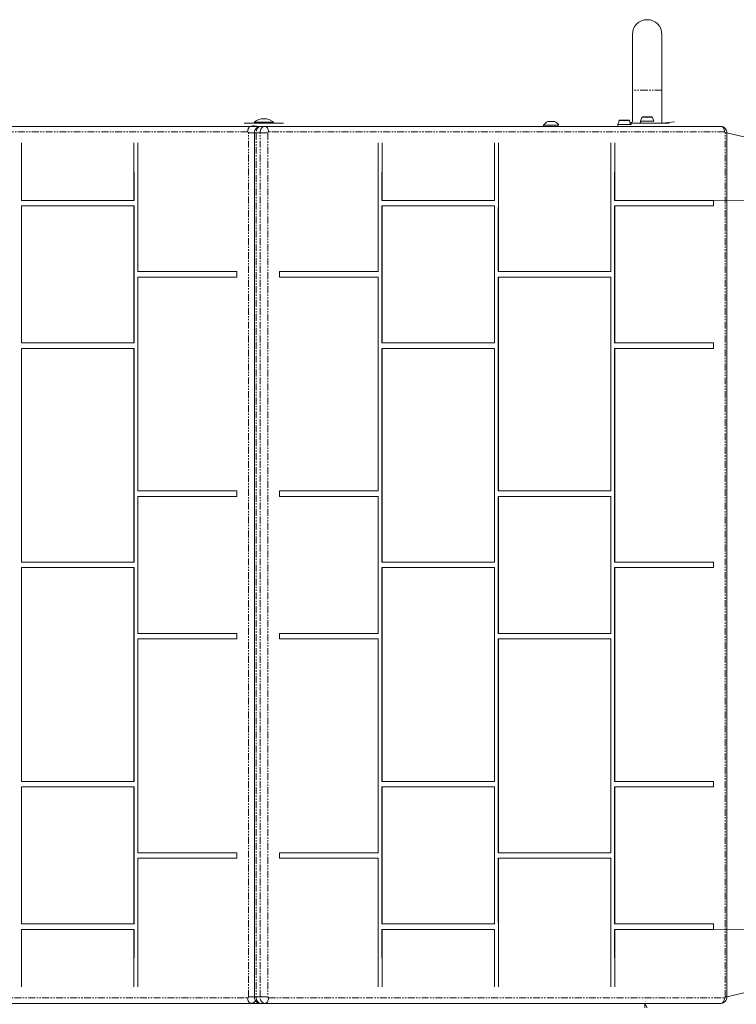
# Model space of a CAD drawing. Units: millimetres. Extents: x -3137 to 2929, y -1924 to 6004.
# Drawn here: x -1169 to -516, y 1891 to 2789 of the extents above; entities that cross this region are included whole.
import ezdxf

# ---------------------------------------------------------------- set-up
doc = ezdxf.new("R2010")
doc.units = ezdxf.units.MM
doc.linetypes.add('PHANTOM', pattern=[12.7, 6.35, -1.27, 1.27, -1.27, 1.27, -1.27])

# ---------------------------------------------------------------- blocks, each defined once
blk = doc.blocks.new('TE834')
at = {"color": 7, "linetype": 'Continuous', "lineweight": 18}
for p, q in [((-610.45, 2775.67), (-610.45, 2724.76)), ((-583.64, 2724.76), (-583.64, 2775.67)), ((-610.45, 2724.76), (-610.45, 2695.75)), ((-583.64, 2694.75), (-583.64, 2724.76)), ((-964.62, 2694.75), (-964.62, 2694.75)), ((-928.62, 2694.75), (-964.62, 2694.75)), ((-955.62, 2695.48), (-955.62, 2695.48)), ((-955.62, 2695.48), (-938.3, 2695.48)), ((-938.3, 2695.48), (-937.62, 2695.48)), ((-937.62, 2695.48), (-937.62, 2695.48)), ((-928.62, 2694.75), (-928.62, 2694.75)), ((-687.56, 2696.15), (-681.56, 2696.15)), ((-622.48, 2696.75), (-623.76, 2693.35)), ((-622.17, 2697.35), (-622.48, 2697.17)), ((-622.48, 2696.75), (-622.48, 2697.17)), ((-622.17, 2697.35), (-613.35, 2697.35)), ((-617.76, 2696.75), (-617.76, 2696.75)), ((-613.04, 2697.17), (-613.35, 2697.35)), ((-613.04, 2696.75), (-613.04, 2697.17)), ((-613.04, 2696.75), (-611.76, 2693.35)), ((-613.04, 2694.75), (-610.45, 2695.75)), ((-612.05, 2694.75), (-613.04, 2694.75)), ((-582.04, 2694.75), (-612.05, 2694.75)), ((-601.76, 2699.75), (-603.05, 2696.35)), ((-603.05, 2696.35), (-603.05, 2694.75)), ((-591.05, 2696.35), (-603.05, 2696.35)), ((-601.45, 2700.35), (-601.76, 2700.18)), ((-601.76, 2699.75), (-601.76, 2700.18)), ((-601.45, 2700.35), (-592.64, 2700.35)), ((-597.05, 2699.75), (-597.05, 2699.75)), ((-592.33, 2700.18), (-592.64, 2700.35)), ((-592.33, 2699.75), (-592.33, 2700.18)), ((-592.33, 2699.75), (-591.05, 2696.35)), ((-591.05, 2696.35), (-591.05, 2696.35)), ((-583.64, 2694.75), (-572.04, 2695.75)), ((-577.04, 2694.75), (-582.04, 2694.75)), ((-577.04, 2694.75), (-577.04, 2694.75)), ((-572.04, 2695.75), (-572.04, 2695.75)), ((-1373.78, 2691.75), (-957.93, 2691.75)), ((-957.93, 2691.75), (-954.4, 2691.75)), ((-954.4, 2691.75), (-949.45, 2691.75)), ((-945.91, 2691.75), (-949.45, 2691.75)), ((-945.91, 2691.75), (-530.06, 2691.75)), ((-691.56, 2692.75), (-691.56, 2691.75)), ((-691.56, 2692.75), (-677.56, 2692.75)), ((-677.56, 2692.75), (-677.56, 2692.75)), ((-623.76, 2693.35), (-623.76, 2691.75)), ((-611.76, 2693.35), (-623.76, 2693.35)), ((-611.76, 2693.35), (-611.76, 2693.35)), ((-955.16, 2685.75), (-955.16, 1897.62)), ((-406.92, 2658.5), (-524.36, 2685.75)), ((-524.36, 1897.62), (-524.36, 2685.75)), ((-1167.63, 2624.24), (-1167.63, 2676.75)), ((-1065.08, 2676.75), (-1065.08, 2624.24)), ((-1065.08, 2676.75), (-1064.94, 2624.24)), ((-1061.54, 2676.75), (-1061.54, 2559.23)), ((-842.3, 2559.23), (-842.3, 2676.75)), ((-838.91, 2624.24), (-838.77, 2676.75)), ((-838.77, 2624.24), (-838.77, 2676.75)), ((-736.22, 2676.75), (-736.22, 2624.24)), ((-732.68, 2676.75), (-732.83, 2559.23)), ((-732.68, 2676.75), (-732.68, 2559.23)), ((-630.14, 2559.23), (-630.14, 2676.75)), ((-626.74, 2624.24), (-626.6, 2676.75)), ((-626.6, 2624.24), (-626.6, 2676.75)), ((-1065.08, 2624.24), (-1167.63, 2624.24)), ((-1065.08, 2624.24), (-1064.94, 2624.24)), ((-838.91, 2624.24), (-838.77, 2624.24)), ((-736.22, 2624.24), (-838.77, 2624.24)), ((-626.6, 2624.24), (-626.74, 2624.24)), ((-626.6, 2624.24), (-536.43, 2624.24)), ((-536.43, 2619.24), (-536.57, 2624.24)), ((-536.43, 2624.24), (-406.92, 2624.99)), ((-536.43, 2619.24), (-536.43, 2624.24)), ((-1167.63, 2494.22), (-1167.63, 2619.24)), ((-1065.08, 2619.24), (-1167.63, 2619.24)), ((-1065.08, 2619.24), (-1065.08, 2494.22)), ((-1065.08, 2619.24), (-1064.94, 2619.24)), ((-1064.94, 2619.24), (-1064.94, 2494.22)), ((-838.91, 2494.22), (-838.91, 2619.24)), ((-838.91, 2619.24), (-838.77, 2619.24)), ((-838.77, 2494.22), (-838.77, 2619.24)), ((-736.22, 2619.24), (-838.77, 2619.24)), ((-736.22, 2619.24), (-736.22, 2494.22)), ((-626.74, 2494.22), (-626.74, 2619.24)), ((-626.6, 2619.24), (-626.74, 2619.24)), ((-626.6, 2494.22), (-626.6, 2619.24)), ((-626.6, 2619.24), (-536.43, 2619.24)), ((-1061.54, 2559.23), (-971.37, 2559.23)), ((-1061.54, 2554.23), (-1061.54, 2359.2)), ((-1061.54, 2554.23), (-971.37, 2554.23)), ((-971.37, 2554.23), (-971.37, 2559.23)), ((-842.3, 2559.23), (-932.47, 2559.23)), ((-932.47, 2559.23), (-932.47, 2554.23)), ((-842.3, 2554.23), (-932.47, 2554.23)), ((-842.3, 2359.2), (-842.3, 2554.23)), ((-732.83, 2559.23), (-732.68, 2559.23)), ((-732.83, 2554.23), (-732.83, 2359.2)), ((-732.83, 2554.23), (-732.68, 2554.23)), ((-732.68, 2559.23), (-630.14, 2559.23)), ((-732.68, 2554.23), (-732.68, 2359.2)), ((-732.68, 2554.23), (-630.14, 2554.23)), ((-630.14, 2359.2), (-630.14, 2554.23)), ((-1065.08, 2494.22), (-1167.63, 2494.22)), ((-1167.63, 2294.19), (-1167.63, 2489.22)), ((-1065.08, 2489.22), (-1167.63, 2489.22)), ((-1065.08, 2494.22), (-1064.94, 2494.22)), ((-1065.08, 2489.22), (-1065.08, 2294.19)), ((-1065.08, 2489.22), (-1064.94, 2489.22)), ((-1064.94, 2489.22), (-1064.94, 2294.19)), ((-838.91, 2494.22), (-838.77, 2494.22)), ((-838.91, 2294.19), (-838.91, 2489.22)), ((-838.91, 2489.22), (-838.77, 2489.22)), ((-736.22, 2494.22), (-838.77, 2494.22)), ((-838.77, 2294.19), (-838.77, 2489.22)), ((-736.22, 2489.22), (-838.77, 2489.22)), ((-736.22, 2489.22), (-736.22, 2294.19)), ((-626.6, 2494.22), (-626.74, 2494.22)), ((-626.74, 2294.19), (-626.74, 2489.22)), ((-626.6, 2489.22), (-626.74, 2489.22)), ((-626.6, 2494.22), (-536.43, 2494.22)), ((-626.6, 2294.19), (-626.6, 2489.22)), ((-626.6, 2489.22), (-536.43, 2489.22)), ((-536.43, 2489.22), (-536.57, 2494.22)), ((-536.43, 2489.22), (-536.43, 2494.22)), ((-1061.54, 2359.2), (-971.37, 2359.2)), ((-1061.54, 2354.2), (-1061.54, 2229.18)), ((-1061.54, 2354.2), (-971.37, 2354.2)), ((-971.37, 2354.2), (-971.37, 2359.2)), ((-842.3, 2359.2), (-932.47, 2359.2)), ((-932.47, 2359.2), (-932.47, 2354.2)), ((-842.3, 2354.2), (-932.47, 2354.2)), ((-842.3, 2229.18), (-842.3, 2354.2)), ((-732.83, 2359.2), (-732.68, 2359.2)), ((-732.83, 2354.2), (-732.83, 2229.18)), ((-732.83, 2354.2), (-732.68, 2354.2)), ((-732.68, 2359.2), (-630.14, 2359.2)), ((-732.68, 2354.2), (-732.68, 2229.18)), ((-732.68, 2354.2), (-630.14, 2354.2)), ((-630.14, 2229.18), (-630.14, 2354.2)), ((-1065.08, 2294.19), (-1167.63, 2294.19)), ((-1065.08, 2294.19), (-1064.94, 2294.19)), ((-838.77, 2294.19), (-838.91, 2294.19)), ((-838.77, 2294.19), (-736.22, 2294.19)), ((-626.6, 2294.19), (-626.74, 2294.19)), ((-626.6, 2294.19), (-536.43, 2294.19)), ((-536.43, 2289.19), (-536.57, 2294.19)), ((-536.43, 2289.19), (-536.43, 2294.19)), ((-1167.63, 2094.16), (-1167.63, 2289.19)), ((-1065.08, 2289.19), (-1167.63, 2289.19)), ((-1065.08, 2289.19), (-1065.08, 2094.16)), ((-1065.08, 2289.19), (-1064.94, 2289.19)), ((-1064.94, 2289.19), (-1064.94, 2094.16)), ((-838.91, 2094.16), (-838.91, 2289.19)), ((-838.77, 2289.19), (-838.91, 2289.19)), ((-838.77, 2094.16), (-838.77, 2289.19)), ((-838.77, 2289.19), (-736.22, 2289.19)), ((-736.22, 2289.19), (-736.22, 2094.16)), ((-626.74, 2094.16), (-626.74, 2289.19)), ((-626.6, 2289.19), (-626.74, 2289.19)), ((-626.6, 2094.16), (-626.6, 2289.19)), ((-626.6, 2289.19), (-536.43, 2289.19)), ((-1061.54, 2229.18), (-971.37, 2229.18)), ((-971.37, 2224.18), (-971.37, 2229.18)), ((-842.3, 2229.18), (-932.47, 2229.18)), ((-932.47, 2229.18), (-932.47, 2224.18)), ((-732.83, 2229.18), (-732.68, 2229.18)), ((-732.68, 2229.18), (-630.14, 2229.18)), ((-1061.54, 2224.18), (-1061.54, 2029.14)), ((-1061.54, 2224.18), (-971.37, 2224.18)), ((-842.3, 2224.18), (-932.47, 2224.18)), ((-842.3, 2029.14), (-842.3, 2224.18)), ((-732.83, 2224.18), (-732.83, 2029.14)), ((-732.83, 2224.18), (-732.68, 2224.18)), ((-732.68, 2224.18), (-732.68, 2029.14)), ((-732.68, 2224.18), (-630.14, 2224.18)), ((-630.14, 2029.14), (-630.14, 2224.18)), ((-1167.63, 2094.16), (-1065.08, 2094.16)), ((-1064.94, 2094.16), (-1065.08, 2094.16)), ((-838.77, 2094.16), (-838.91, 2094.16)), ((-838.77, 2094.16), (-736.22, 2094.16)), ((-626.6, 2094.16), (-626.74, 2094.16)), ((-626.6, 2094.16), (-536.43, 2094.16)), ((-536.43, 2089.15), (-536.57, 2094.16)), ((-536.43, 2089.15), (-536.43, 2094.16)), ((-1167.63, 1964.13), (-1167.63, 2089.15)), ((-1167.63, 2089.15), (-1065.08, 2089.15)), ((-1065.08, 2089.15), (-1065.08, 1964.13)), ((-1064.94, 2089.15), (-1065.08, 2089.15)), ((-1064.94, 2089.15), (-1064.94, 1964.13)), ((-838.91, 1964.13), (-838.91, 2089.15)), ((-838.77, 2089.15), (-838.91, 2089.15)), ((-838.77, 1964.13), (-838.77, 2089.15)), ((-838.77, 2089.15), (-736.22, 2089.15)), ((-736.22, 2089.15), (-736.22, 1964.13)), ((-626.74, 1964.13), (-626.74, 2089.15)), ((-626.6, 2089.15), (-626.74, 2089.15)), ((-626.6, 1964.13), (-626.6, 2089.15)), ((-626.6, 2089.15), (-536.43, 2089.15)), ((-1061.54, 2029.14), (-971.37, 2029.14)), ((-1061.54, 2024.14), (-1061.54, 1906.62)), ((-1061.54, 2024.14), (-971.37, 2024.14)), ((-971.37, 2024.14), (-971.37, 2029.14)), ((-842.3, 2029.14), (-932.47, 2029.14)), ((-932.47, 2029.14), (-932.47, 2024.14)), ((-842.3, 2024.14), (-932.47, 2024.14)), ((-842.3, 1906.62), (-842.3, 2024.14)), ((-732.83, 2029.14), (-732.68, 2029.14)), ((-732.83, 2024.14), (-732.68, 1906.62)), ((-732.83, 2024.14), (-732.68, 2024.14)), ((-732.68, 2029.14), (-630.14, 2029.14)), ((-732.68, 2024.14), (-732.68, 1906.62)), ((-732.68, 2024.14), (-630.14, 2024.14)), ((-630.14, 1906.62), (-630.14, 2024.14)), ((-1167.63, 1964.13), (-1065.08, 1964.13)), ((-1167.63, 1906.62), (-1167.63, 1959.13)), ((-1167.63, 1959.13), (-1065.08, 1959.13)), ((-1064.94, 1964.13), (-1065.08, 1964.13)), ((-1065.08, 1959.13), (-1065.08, 1906.62)), ((-1064.94, 1959.13), (-1065.08, 1906.62)), ((-1064.94, 1959.13), (-1065.08, 1959.13)), ((-838.77, 1964.13), (-838.91, 1964.13)), ((-838.77, 1906.62), (-838.91, 1959.13)), ((-838.77, 1959.13), (-838.91, 1959.13)), ((-838.77, 1964.13), (-736.22, 1964.13)), ((-838.77, 1906.62), (-838.77, 1959.13)), ((-838.77, 1959.13), (-736.22, 1959.13)), ((-736.22, 1959.13), (-736.22, 1906.62)), ((-626.6, 1964.13), (-626.74, 1964.13)), ((-626.6, 1906.62), (-626.74, 1959.13)), ((-626.6, 1959.13), (-626.74, 1959.13)), ((-626.6, 1964.13), (-536.43, 1964.13)), ((-626.6, 1906.62), (-626.6, 1959.13)), ((-626.6, 1959.13), (-536.43, 1959.13)), ((-536.43, 1959.13), (-536.57, 1964.13)), ((-536.43, 1959.13), (-536.43, 1964.13)), ((-407, 1958.38), (-536.43, 1959.13)), ((-524.36, 1897.62), (-407, 1924.88)), ((-957.93, 1891.62), (-1373.78, 1891.62)), ((-957.93, 1891.62), (-954.4, 1891.62)), ((-949.45, 1891.62), (-954.4, 1891.62)), ((-945.91, 1891.62), (-949.45, 1891.62)), ((-530.06, 1891.62), (-945.91, 1891.62)), ((-599.05, 1891.62), (-599.05, 1887.62))]:
    blk.add_line(p, q, dxfattribs=at)
at = {"color": 7, "linetype": 'PHANTOM', "lineweight": 18}
for p, q in [((-597.05, 2724.76), (-610.45, 2724.76)), ((-583.64, 2724.76), (-597.05, 2724.76)), ((-611.76, 2693.35), (-612.05, 2694.75)), ((-582.04, 2694.75), (-582.04, 2694.75)), ((-961.47, 2686.75), (-1377.32, 2686.75)), ((-526.53, 2686.75), (-942.38, 2686.75)), ((-960.76, 1897.62), (-960.76, 2685.75)), ((-955.16, 2685.75), (-960.76, 2685.75)), ((-955.16, 2685.75), (-953.69, 2685.75)), ((-953.69, 2685.75), (-953.69, 1897.62)), ((-950.15, 2685.75), (-953.69, 2685.75)), ((-950.15, 1897.62), (-950.15, 2685.75)), ((-950.15, 2685.75), (-943.08, 2685.75)), ((-943.08, 2685.75), (-943.08, 1897.62)), ((-525.82, 1897.62), (-525.82, 2685.75)), ((-525.82, 2685.75), (-524.36, 2685.75)), ((-1377.32, 1896.62), (-961.47, 1896.62)), ((-955.16, 1897.62), (-960.76, 1897.62)), ((-955.16, 1897.62), (-953.69, 1897.62)), ((-950.15, 1897.62), (-953.69, 1897.62)), ((-950.15, 1897.62), (-943.08, 1897.62)), ((-942.38, 1896.62), (-526.53, 1896.62)), ((-525.82, 1897.62), (-524.36, 1897.62)), ((-599.05, 1891.62), (-597.05, 1887.62))]:
    blk.add_line(p, q, dxfattribs=at)
at = {"color": 7, "linetype": 'Continuous', "lineweight": 18, "flags": 128}
for points in [[(-622.48, 2696.75), (-619.95, 2697.17), (-617.76, 2696.75)], [(-617.76, 2696.75), (-615.23, 2697.17), (-613.04, 2696.75)]]:
    blk.add_lwpolyline(points, dxfattribs=at)
at = {"color": 7, "linetype": 'PHANTOM', "lineweight": 18, "flags": 128}
for points in [[(-957.93, 2691.75), (-958.62, 2691.66), (-959.29, 2691.37), (-959.9, 2690.91), (-960.43, 2690.29), (-960.87, 2689.53), (-961.2, 2688.67), (-961.4, 2687.73), (-961.47, 2686.75)], [(-949.45, 2691.75), (-950.28, 2691.64), (-951.07, 2691.3), (-951.8, 2690.74), (-952.45, 2689.99), (-952.98, 2689.09), (-953.37, 2688.05), (-953.61, 2686.92), (-953.69, 2685.75)], [(-950.15, 2685.75), (-950.07, 2686.92), (-949.83, 2688.05), (-949.44, 2689.09), (-948.91, 2689.99), (-948.27, 2690.74), (-947.54, 2691.3), (-946.74, 2691.64), (-945.91, 2691.75)], [(-942.38, 2686.75), (-942.44, 2687.73), (-942.64, 2688.67), (-942.97, 2689.53), (-943.41, 2690.29), (-943.95, 2690.91), (-944.56, 2691.37), (-945.22, 2691.66), (-945.91, 2691.75)], [(-526.53, 2686.75), (-526.6, 2687.73), (-526.8, 2688.67), (-527.12, 2689.53), (-527.56, 2690.29), (-528.1, 2690.91), (-528.71, 2691.37), (-529.37, 2691.66), (-530.06, 2691.75)], [(-961.47, 1896.62), (-961.4, 1895.65), (-961.2, 1894.71), (-960.87, 1893.84), (-960.43, 1893.09), (-959.9, 1892.46), (-959.29, 1892), (-958.62, 1891.72), (-957.93, 1891.62)], [(-953.69, 1897.62), (-953.61, 1896.45), (-953.37, 1895.33), (-952.98, 1894.29), (-952.45, 1893.38), (-951.8, 1892.63), (-951.07, 1892.08), (-950.28, 1891.74), (-949.45, 1891.62)], [(-945.91, 1891.62), (-946.74, 1891.74), (-947.54, 1892.08), (-948.27, 1892.63), (-948.91, 1893.38), (-949.44, 1894.29), (-949.83, 1895.33), (-950.07, 1896.45), (-950.15, 1897.62)], [(-945.91, 1891.62), (-945.22, 1891.72), (-944.56, 1892), (-943.95, 1892.46), (-943.41, 1893.09), (-942.97, 1893.84), (-942.64, 1894.71), (-942.44, 1895.65), (-942.38, 1896.62)], [(-530.06, 1891.62), (-529.37, 1891.72), (-528.71, 1892), (-528.1, 1892.46), (-527.56, 1893.09), (-527.12, 1893.84), (-526.8, 1894.71), (-526.6, 1895.65), (-526.53, 1896.62)]]:
    blk.add_lwpolyline(points, dxfattribs=at)
at = {"color": 7, "linetype": 'Continuous', "lineweight": 18}
for centre, radius, start, end in [((-597.05, 2775.67), 13.4, 0, 180), ((-946.62, 2684.75), 14, 49.9948, 130.0052), ((-684.56, 2688.57), 8.16, 111.5865, 149.14257), ((-684.56, 2688.57), 8.16, 30.85743, 68.4135), ((-599.4, 2693.23), 6.94, 70.12248, 109.87752), ((-594.69, 2693.25), 6.92, 70.06531, 109.93469), ((-949.3, 2685.9), 5.85, 91.41593, 181.45037), ((-954.39, 2686.33), 5.43, 61.29698, 90.08535), ((-530.18, 2685.93), 5.83, 358.25919, 88.8745), ((-949.33, 1897.45), 5.83, 178.25919, 268.8745), ((-530.21, 1897.47), 5.85, 271.41593, 1.45037), ((-954.21, 1896.29), 4.67, 267.73679, 301.3809)]:
    blk.add_arc(centre, radius, start, end, dxfattribs=at)
at = {"color": 7, "linetype": 'PHANTOM', "lineweight": 18}
for centre, radius, start, end in [((-961.65, 2685.88), 0.893, 351.95053, 78.57825), ((-956.17, 2687.8), 4.33, 65.90215, 114.09785), ((-953.85, 2688.43), 3.37, 52.07431, 99.30802), ((-942.2, 2685.88), 0.893, 101.42175, 188.04947), ((-526.71, 2685.88), 0.893, 351.95053, 78.57825), ((-961.65, 1897.5), 0.893, 281.42175, 8.04947), ((-942.2, 1897.5), 0.893, 171.95053, 258.57825), ((-526.71, 1897.5), 0.893, 281.42175, 8.04947), ((-958.4, 1895.93), 4.34, 276.154, 341.38052), ((-954.46, 1894.99), 3.37, 271.09382, 309.61474)]:
    blk.add_arc(centre, radius, start, end, dxfattribs=at)

msp = doc.modelspace()

# ---------------------------------------------------------------- block references
msp.add_blockref('TE834', (0, 0))

doc.saveas('drawing.dxf')
